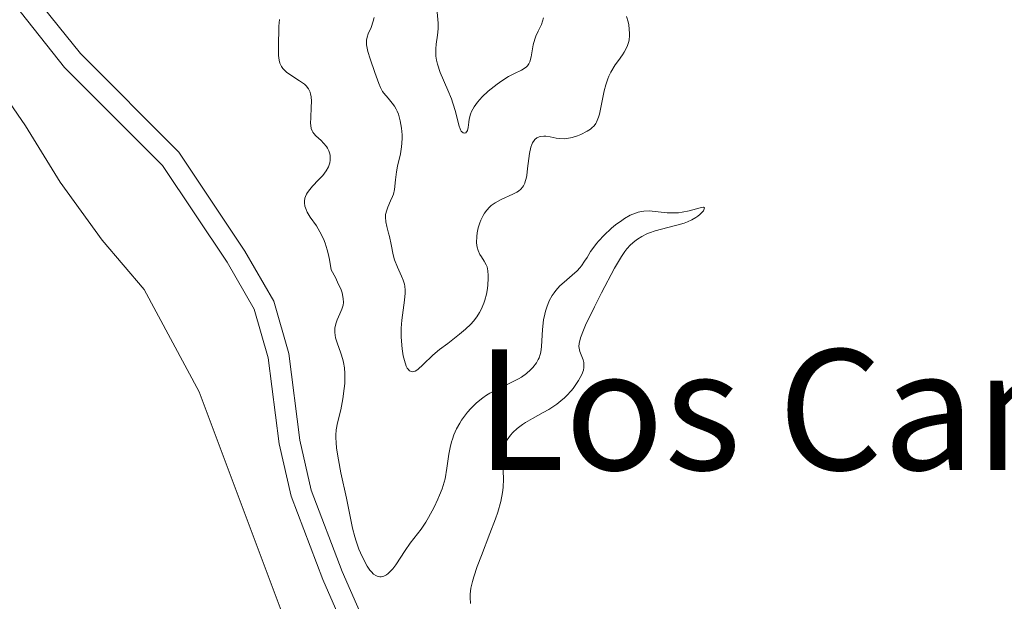
# Model space of a CAD drawing. Units: metres. Extents: x 628068 to 632577, y 4673688 to 4676740.
# Drawn here: x 629040 to 629134, y 4674293 to 4674348 of the extents above; entities that cross this region are included whole.
import ezdxf
from ezdxf.enums import TextEntityAlignment as Align

# ---------------------------------------------------------------- set-up
doc = ezdxf.new("R2010")
doc.units = ezdxf.units.M
doc.header["$MEASUREMENT"] = 0
doc.linetypes.add('DGN Style 3', pattern=[75.75372, 54.1098, -21.64392])
for name, color, linetype, lineweight in [('Carátula', 7, 'Continuous', 0), ('Elementos auxiliares', 7, 'Continuous', 0), ('Entidades rústicas y varios', 7, 'Continuous', 0), ('Relieve y altimetría', 7, 'Continuous', 0), ('Textos de rotulación', 7, 'Continuous', 0), ('Viales y ferrocarril', 7, 'Continuous', 0)]:
    doc.layers.add(name, color=color, linetype=linetype, lineweight=lineweight)
doc.styles.add('Style-times', font='times.shx', dxfattribs={"bigfont": 'timesbig.shx'})

msp = doc.modelspace()

# ---------------------------------------------------------------- linework, layer by layer
at = {"layer": 'Carátula', "color": 7, "linetype": 'Continuous', "lineweight": 0}
msp.add_3dface([(628122.61, 4673687.67), (632576.84, 4673770.3), (632521.75, 4676739.8), (628067.52, 4676657.17)], dxfattribs=at)
at = {"layer": 'Elementos auxiliares', "color": 250, "linetype": 'Continuous', "lineweight": 0}
msp.add_3dface([(628980.13, 4674097.63), (632419.77, 4674161.44), (632376.26, 4676474.59), (628937.75, 4676410.74)], dxfattribs=at)
at = {"layer": 'Entidades rústicas y varios', "color": 92, "linetype": 'Continuous', "lineweight": 0}
msp.add_polyline3d([(629066.71, 4674285.89, 333.24), (629056.71, 4674312.62, 332.82), (629051.44, 4674322.4, 332.38), (629047.44, 4674327.1, 332.35), (629043.43, 4674332.64, 332.21), (629040.1, 4674338.03, 332.11), (629036.61, 4674343.08, 332.1), (629028.74, 4674355.2, 331.87), (629022.15, 4674365.39, 331.6), (629008.43, 4674387.97, 331.31), (628997.25, 4674404.81, 331.23), (628993.09, 4674410.54, 331.14), (628984.01, 4674420.25, 330.8), (628981.11, 4674422.64, 330.69), (628974.1, 4674426.72, 330.46)], dxfattribs=at)
at = {"layer": 'Relieve y altimetría', "color": 36, "linetype": 'Continuous', "lineweight": 0, "flags": 128}
for points, elevation in [([(629079.42, 4674348.87), (629079.52, 4674347.83), (629079.51, 4674347.27), (629079.44, 4674346.68), (629079.32, 4674345.83), (629079.29, 4674345.38), (629079.28, 4674344.91), (629079.3, 4674344.67), (629079.36, 4674344.3), (629079.45, 4674343.91), (629079.72, 4674343.1), (629080.45, 4674341.43), (629080.79, 4674340.59), (629080.93, 4674340.18), (629081.16, 4674339.38), (629081.49, 4674338.08), (629081.64, 4674337.65), (629081.72, 4674337.5), (629081.89, 4674337.34), (629082.06, 4674337.32), (629082.16, 4674337.36), (629082.31, 4674337.56), (629082.39, 4674337.85), (629082.44, 4674338.36), (629082.48, 4674338.67), (629082.6, 4674339.14), (629082.71, 4674339.4), (629082.94, 4674339.82), (629083.27, 4674340.28), (629083.48, 4674340.53), (629083.73, 4674340.79), (629084.3, 4674341.32), (629085.16, 4674342.01), (629085.61, 4674342.32), (629086.24, 4674342.72), (629086.82, 4674343.01), (629087.47, 4674343.32), (629087.73, 4674343.48), (629087.96, 4674343.65), (629088.05, 4674343.75), (629088.18, 4674343.93), (629088.27, 4674344.13), (629088.41, 4674344.61), (629088.6, 4674345.74), (629088.74, 4674346.31), (629088.83, 4674346.57), (629089.06, 4674347.07), (629089.37, 4674347.7), (629089.49, 4674348.01), (629089.57, 4674348.33)], 345), ([(629064.36, 4674348.17), (629064.3, 4674347.54), (629064.29, 4674346.93), (629064.28, 4674346.13), (629064.28, 4674345.76), (629064.27, 4674344.74), (629064.32, 4674344.29), (629064.4, 4674344.01), (629064.45, 4674343.87), (629064.56, 4674343.68), (629064.69, 4674343.5), (629065.04, 4674343.16), (629065.45, 4674342.85), (629066.29, 4674342.31), (629066.74, 4674341.99), (629066.92, 4674341.83), (629067.14, 4674341.56), (629067.29, 4674341.23), (629067.34, 4674341.04), (629067.38, 4674340.82), (629067.41, 4674340.33), (629067.4, 4674339.81), (629067.35, 4674338.8), (629067.34, 4674338.28), (629067.35, 4674338.06), (629067.4, 4674337.78), (629067.5, 4674337.53), (629067.56, 4674337.41), (629067.65, 4674337.29), (629067.85, 4674337.06), (629068.33, 4674336.61), (629068.56, 4674336.38), (629068.84, 4674336.06), (629068.95, 4674335.89), (629069.09, 4674335.63), (629069.18, 4674335.34), (629069.21, 4674335.19), (629069.22, 4674334.89), (629069.21, 4674334.74), (629069.17, 4674334.5), (629069.05, 4674334.12), (629068.82, 4674333.71), (629068.67, 4674333.5), (629068.5, 4674333.29), (629068.08, 4674332.85), (629067.51, 4674332.26), (629067.25, 4674331.95)], 335), ([(629073.41, 4674348.37), (629073.32, 4674348), (629073.11, 4674347.4), (629072.83, 4674346.79), (629072.73, 4674346.5), (629072.67, 4674346.19), (629072.66, 4674346.02), (629072.68, 4674345.75), (629072.8, 4674345.11), (629073.01, 4674344.43), (629073.48, 4674343.1), (629073.85, 4674342.07), (629074.02, 4674341.67), (629074.21, 4674341.31), (629074.32, 4674341.14)], 340), ([(629087.58, 4674332.17), (629087.66, 4674332.29), (629087.79, 4674332.56), (629087.84, 4674332.71), (629087.92, 4674332.98), (629087.97, 4674333.27), (629088.06, 4674333.95), (629088.23, 4674335.38), (629088.36, 4674335.99), (629088.45, 4674336.24), (629088.52, 4674336.39), (629088.68, 4674336.62), (629088.76, 4674336.72), (629088.95, 4674336.87), (629089.16, 4674336.97), (629089.31, 4674337.01), (629089.62, 4674337.04), (629089.81, 4674337.02), (629090.2, 4674336.96), (629090.77, 4674336.84), (629091.07, 4674336.8), (629091.55, 4674336.78), (629091.8, 4674336.8), (629092.31, 4674336.9), (629092.82, 4674337.07), (629093.15, 4674337.2), (629093.74, 4674337.5), (629094.06, 4674337.71), (629094.2, 4674337.83), (629094.4, 4674338.02), (629094.56, 4674338.25), (629094.64, 4674338.38), (629094.83, 4674338.86), (629094.92, 4674339.15), (629095.15, 4674340.24), (629095.38, 4674341.37), (629095.53, 4674341.94), (629095.71, 4674342.5), (629095.82, 4674342.76), (629096.01, 4674343.14), (629096.43, 4674343.83), (629096.73, 4674344.26), (629097.11, 4674344.8), (629097.28, 4674345.07), (629097.5, 4674345.47), (629097.59, 4674345.68), (629097.69, 4674345.99), (629097.74, 4674346.2), (629097.79, 4674346.63), (629097.79, 4674346.84), (629097.77, 4674347.26), (629097.71, 4674347.68), (629097.65, 4674347.94), (629097.5, 4674348.45)], 340), ([(629074.32, 4674341.14), (629074.73, 4674340.66), (629075.14, 4674340.19), (629075.34, 4674339.91), (629075.52, 4674339.6), (629075.61, 4674339.42), (629075.72, 4674339.14), (629075.9, 4674338.5), (629076.02, 4674337.8), (629076.07, 4674337.15), (629076.08, 4674336.83), (629076.06, 4674336.35), (629076.03, 4674336.01), (629075.92, 4674335.35), (629075.65, 4674334.17), (629075.54, 4674333.63), (629075.45, 4674332.88), (629075.35, 4674331.95), (629075.24, 4674331.5), (629075.17, 4674331.28), (629074.98, 4674330.85), (629074.72, 4674330.27), (629074.61, 4674329.98), (629074.5, 4674329.54), (629074.49, 4674329.31), (629074.52, 4674328.86), (629074.62, 4674328.4), (629074.79, 4674327.77), (629074.88, 4674327.44), (629075.03, 4674326.7), (629075.22, 4674325.7), (629075.36, 4674325.22), (629075.63, 4674324.53), (629076.02, 4674323.68), (629076.18, 4674323.28), (629076.29, 4674322.9), (629076.33, 4674322.71), (629076.36, 4674322.32), (629076.36, 4674322.03), (629076.31, 4674321.39), (629076.05, 4674319.46), (629076, 4674318.69), (629075.99, 4674318.29), (629076, 4674317.89), (629076.05, 4674317.07), (629076.09, 4674316.72), (629076.19, 4674316.06), (629076.29, 4674315.62), (629076.47, 4674315.08), (629076.57, 4674314.88), (629076.64, 4674314.78), (629076.78, 4674314.63), (629077.02, 4674314.54), (629077.19, 4674314.56), (629077.31, 4674314.61), (629077.58, 4674314.77), (629078.08, 4674315.23), (629079.02, 4674316.12), (629079.66, 4674316.66), (629080.43, 4674317.25), (629081.57, 4674318.12), (629082.13, 4674318.6), (629082.64, 4674319.1), (629082.88, 4674319.36), (629083.2, 4674319.77), (629083.47, 4674320.2), (629083.63, 4674320.49), (629083.88, 4674321.08), (629083.98, 4674321.37), (629084.13, 4674321.95), (629084.22, 4674322.49), (629084.27, 4674322.84), (629084.3, 4674323.44), (629084.3, 4674323.73), (629084.27, 4674324.19), (629084.19, 4674324.55), (629084.11, 4674324.75), (629083.9, 4674325.11), (629083.64, 4674325.5), (629083.5, 4674325.72), (629083.33, 4674326.12), (629083.24, 4674326.43), (629083.21, 4674326.61), (629083.18, 4674326.89), (629083.2, 4674327.47), (629083.24, 4674327.79), (629083.35, 4674328.28), (629083.5, 4674328.77), (629083.59, 4674329.01), (629083.81, 4674329.47), (629083.94, 4674329.68), (629084.16, 4674329.98), (629084.41, 4674330.24), (629084.58, 4674330.4), (629084.95, 4674330.67), (629085.54, 4674331), (629086.64, 4674331.49), (629087.03, 4674331.69), (629087.19, 4674331.79), (629087.4, 4674331.97), (629087.58, 4674332.17)], 340), ([(629067.25, 4674331.95), (629067.03, 4674331.65), (629066.94, 4674331.5), (629066.84, 4674331.27), (629066.79, 4674331.12), (629066.75, 4674330.82), (629066.75, 4674330.66), (629066.8, 4674330.34), (629066.92, 4674330.02), (629067.02, 4674329.79), (629067.31, 4674329.31), (629067.9, 4674328.46), (629068.23, 4674327.91), (629068.56, 4674327.22), (629068.72, 4674326.81), (629068.91, 4674326.18), (629069, 4674325.83), (629069.13, 4674325.26), (629069.29, 4674324.28), (629069.7, 4674323.53), (629069.92, 4674323.09), (629070.24, 4674322.36), (629070.34, 4674322.06), (629070.46, 4674321.55), (629070.48, 4674321.14), (629070.45, 4674320.91), (629070.32, 4674320.51), (629070.14, 4674320.08), (629069.88, 4674319.5), (629069.77, 4674319.2), (629069.66, 4674318.75), (629069.64, 4674318.52), (629069.64, 4674318.28), (629069.72, 4674317.79), (629069.86, 4674317.3), (629070.22, 4674316.33), (629070.41, 4674315.72), (629070.49, 4674315.41), (629070.57, 4674314.92), (629070.61, 4674314.38), (629070.62, 4674314.08), (629070.59, 4674313.41), (629070.55, 4674312.93), (629070.43, 4674311.94), (629070.22, 4674310.89), (629069.9, 4674309.66), (629069.79, 4674309), (629069.75, 4674308.5), (629069.75, 4674308.22), (629069.77, 4674307.77), (629069.82, 4674307.26), (629069.99, 4674306.13), (629070.23, 4674304.9), (629070.75, 4674302.48), (629071.33, 4674299.62), (629071.55, 4674298.79), (629071.68, 4674298.37), (629071.94, 4674297.61), (629072.09, 4674297.24), (629072.34, 4674296.71), (629072.73, 4674295.99), (629073, 4674295.6), (629073.14, 4674295.43), (629073.34, 4674295.23), (629073.55, 4674295.09), (629073.69, 4674295.02), (629073.95, 4674294.97), (629074.08, 4674294.97), (629074.34, 4674295.03), (629074.58, 4674295.16), (629074.74, 4674295.27), (629075.04, 4674295.55), (629075.19, 4674295.73), (629075.49, 4674296.12), (629076.36, 4674297.48), (629076.85, 4674298.17), (629077.55, 4674299.07), (629077.88, 4674299.52), (629078.33, 4674300.18), (629078.61, 4674300.64), (629079.14, 4674301.62), (629079.49, 4674302.36), (629079.65, 4674302.75), (629079.89, 4674303.36), (629080.09, 4674303.99), (629080.18, 4674304.32), (629080.36, 4674305.33), (629080.55, 4674306.67), (629080.66, 4674307.32), (629080.8, 4674307.86), (629080.88, 4674308.12), (629081.01, 4674308.51), (629081.26, 4674309.08), (629081.58, 4674309.64), (629081.76, 4674309.92), (629082.12, 4674310.42), (629082.32, 4674310.67), (629082.64, 4674311.04), (629083.19, 4674311.57), (629083.79, 4674312.06), (629084.12, 4674312.29)], 335), ([(629084.12, 4674312.29), (629084.46, 4674312.5), (629085.17, 4674312.87), (629086.56, 4674313.54), (629087.18, 4674313.86), (629087.46, 4674314.03), (629087.94, 4674314.37), (629088.34, 4674314.73), (629088.56, 4674314.96), (629088.9, 4674315.4), (629089.08, 4674315.72), (629089.16, 4674315.87), (629089.27, 4674316.19), (629089.32, 4674316.42), (629089.38, 4674316.95), (629089.48, 4674318.57), (629089.59, 4674319.5), (629089.7, 4674320.05), (629089.77, 4674320.32), (629089.9, 4674320.72), (629090.13, 4674321.3), (629090.41, 4674321.83), (629090.58, 4674322.08), (629090.76, 4674322.31), (629091.14, 4674322.73), (629091.55, 4674323.11), (629092.32, 4674323.75), (629092.78, 4674324.18), (629093.04, 4674324.46), (629093.2, 4674324.66), (629093.5, 4674325.09), (629093.73, 4674325.46), (629094.07, 4674326.01), (629094.28, 4674326.31), (629094.64, 4674326.79), (629094.85, 4674327.04), (629095.34, 4674327.56), (629096.07, 4674328.24), (629096.46, 4674328.56), (629097.04, 4674328.99), (629097.32, 4674329.18), (629097.85, 4674329.48), (629098.1, 4674329.6), (629098.61, 4674329.77), (629098.94, 4674329.84), (629099.17, 4674329.87), (629099.65, 4674329.89), (629100.53, 4674329.82), (629101.37, 4674329.73), (629101.81, 4674329.71), (629102.48, 4674329.73), (629102.82, 4674329.78), (629103.47, 4674329.91), (629104.53, 4674330.2), (629104.85, 4674330.24), (629104.96, 4674330.19), (629104.84, 4674329.89), (629104.51, 4674329.56), (629104.3, 4674329.4), (629104.12, 4674329.28), (629103.74, 4674329.06), (629103.31, 4674328.86), (629103, 4674328.74), (629102.32, 4674328.53), (629101.44, 4674328.32), (629100.24, 4674328.01), (629099.69, 4674327.82), (629099.43, 4674327.71), (629098.96, 4674327.47), (629098.55, 4674327.2), (629098.31, 4674327.02), (629097.88, 4674326.65), (629097.52, 4674326.27), (629097.34, 4674326.03), (629097.02, 4674325.56), (629096.37, 4674324.44), (629095.11, 4674322.07), (629094.43, 4674320.75), (629093.59, 4674318.99), (629093.39, 4674318.52), (629093.11, 4674317.78), (629092.98, 4674317.23), (629092.96, 4674316.95), (629092.97, 4674316.78), (629093.04, 4674316.48), (629093.18, 4674316.16), (629093.37, 4674315.68), (629093.43, 4674315.42), (629093.44, 4674315.12), (629093.43, 4674314.95), (629093.38, 4674314.69), (629093.23, 4674314.29), (629092.93, 4674313.71), (629092.74, 4674313.41), (629092.4, 4674312.95), (629092.21, 4674312.72), (629091.79, 4674312.27), (629091.57, 4674312.06), (629091.22, 4674311.75), (629090.85, 4674311.46), (629090.07, 4674310.95)], 335), ([(629090.07, 4674310.95), (629089.55, 4674310.65), (629088.54, 4674310.09), (629087.87, 4674309.7), (629087.57, 4674309.51), (629087.06, 4674309.12), (629086.65, 4674308.74), (629086.43, 4674308.49), (629086.09, 4674308.03), (629085.91, 4674307.71), (629085.84, 4674307.56), (629085.74, 4674307.25), (629085.7, 4674307.03), (629085.67, 4674306.55), (629085.75, 4674304.31), (629085.73, 4674303.48), (629085.67, 4674303), (629085.51, 4674302.16), (629085.21, 4674301.12), (629085, 4674300.5), (629084.46, 4674299.09), (629083.64, 4674297), (629083.25, 4674295.96), (629082.92, 4674294.97), (629082.79, 4674294.51), (629082.65, 4674293.87), (629082.57, 4674293.31), (629082.56, 4674292.98), (629082.59, 4674292.41)], 335)]:
    msp.add_lwpolyline(points, dxfattribs=dict(at, elevation=elevation))
at = {"layer": 'Viales y ferrocarril', "color": 250, "linetype": 'DGN Style 3', "lineweight": 0}
msp.add_polyline3d([(628986.93, 4674449.4, 331.12), (628990.3, 4674438.95, 331.17), (628996.05, 4674427.33, 331.26), (629000.48, 4674421.4, 331.35), (629009.35, 4674410.11, 331.53), (629020.45, 4674394.02, 331.78), (629022.75, 4674389.46, 331.79), (629025.65, 4674382.08, 331.86), (629037.94, 4674354.8, 332.21), (629040.73, 4674350.71, 332.24), (629045.35, 4674344.92, 332.38), (629054.75, 4674335.51, 332.6), (629061.07, 4674326.07, 332.73), (629063.82, 4674321.29, 332.86), (629065.25, 4674316.28, 333.05), (629066.32, 4674308, 333.17), (629067.39, 4674303.24, 333.27), (629070.36, 4674295.46, 333.41), (629075.78, 4674283.03, 333.74)], dxfattribs=at)
at = {"layer": 'Viales y ferrocarril', "color": 250, "linetype": 'Continuous', "lineweight": 0}
msp.add_polyline3d([(628984.99, 4674448.9, 331.07), (628988.44, 4674438.19, 331.1), (628994.33, 4674426.27, 331.2), (628998.9, 4674420.18, 331.35), (629007.73, 4674408.93, 331.52), (629018.73, 4674393, 331.76), (629020.93, 4674388.64, 331.78), (629023.81, 4674381.3, 331.86), (629036.18, 4674353.82, 332.12), (629039.12, 4674349.53, 332.19), (629043.85, 4674343.58, 332.34), (629053.19, 4674334.23, 332.47), (629059.37, 4674325.01, 332.68), (629061.96, 4674320.51, 332.77), (629063.29, 4674315.88, 332.91), (629064.34, 4674307.66, 333.06), (629065.47, 4674302.66, 333.15), (629068.5, 4674294.7, 333.3), (629073.9, 4674282.33, 333.54)], dxfattribs=at)

# ---------------------------------------------------------------- texts
at = {"layer": 'Textos de rotulación', "color": 250, "linetype": 'Continuous', "lineweight": 0, "style": 'Style-times'}
msp.add_text('Los Cambrones', height=11.49996, dxfattribs=at).set_placement((629139.649, 4674310.92, 339.94), align=Align.MIDDLE_CENTER)

doc.saveas('drawing.dxf')
